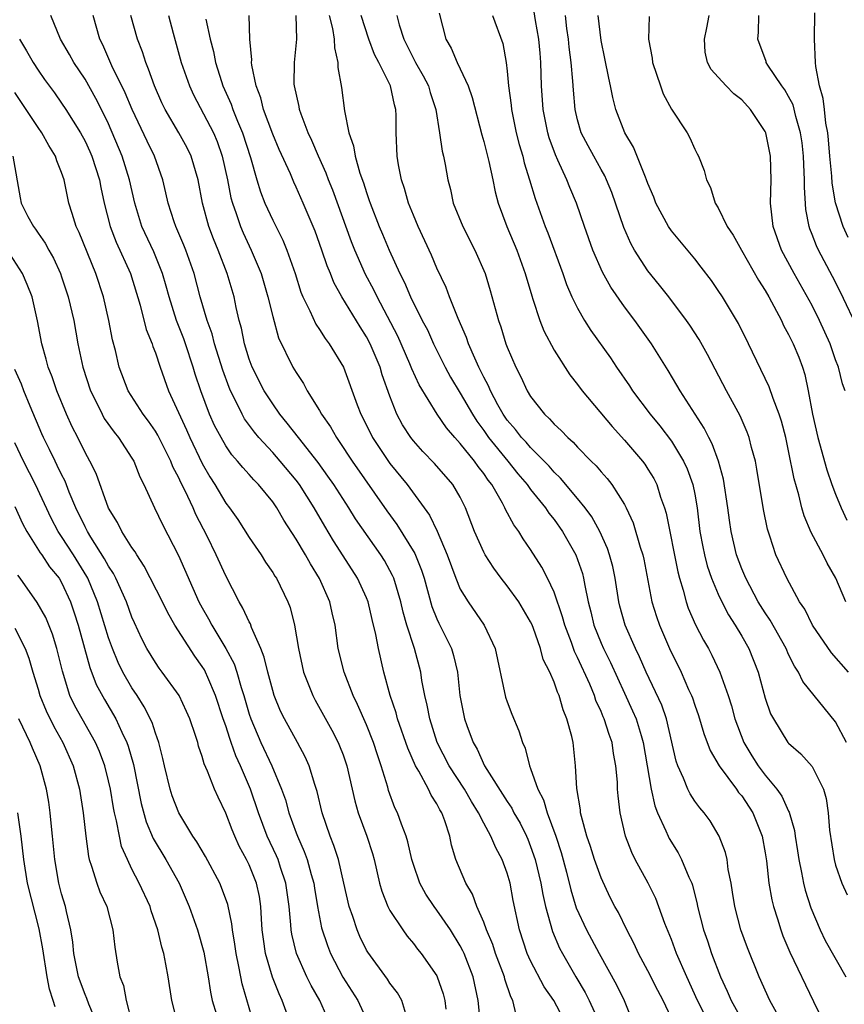
# Model space of a CAD drawing. Units: inches. Extents: x 2628000 to 2631000, y 1488000 to 1491000.
# Drawn here: x 2628363 to 2628434, y 1488103 to 1488187 of the extents above; entities that cross this region are included whole.
import ezdxf

# ---------------------------------------------------------------- set-up
doc = ezdxf.new("R2010")
doc.units = ezdxf.units.IN
doc.header["$MEASUREMENT"] = 0
doc.layers.add('LD26281488_2ft', color=198, linetype='Continuous')

msp = doc.modelspace()

# ---------------------------------------------------------------- linework, layer by layer
at = {"layer": 'LD26281488_2ft'}
for points, elevation in [([(2628402.761, 1488100.761), (2628402.524, 1488103), (2628402.094, 1488105), (2628401.322, 1488107), (2628401.228, 1488107.228), (2628401, 1488107.649), (2628400.152, 1488109), (2628399, 1488110.695), (2628398.764, 1488111), (2628398.064, 1488112.064), (2628397.548, 1488113), (2628397, 1488114.594), (2628396.877, 1488115), (2628396.531, 1488116.531), (2628396.387, 1488117), (2628395.975, 1488118.025), (2628395.634, 1488119), (2628395.423, 1488119.423), (2628394.886, 1488120.886), (2628394.807, 1488121.193), (2628394.262, 1488123), (2628393.932, 1488123.932), (2628393.598, 1488125), (2628393, 1488126.504), (2628392.245, 1488128.245), (2628391.864, 1488129), (2628391.085, 1488131), (2628390.594, 1488133), (2628390.319, 1488135), (2628390.067, 1488136.067), (2628389.875, 1488137), (2628389.005, 1488138.995), (2628388.223, 1488140.223), (2628387.792, 1488141), (2628387, 1488142.345), (2628385.952, 1488143.952), (2628385.357, 1488145), (2628385, 1488145.52), (2628383.792, 1488147), (2628383.388, 1488147.388), (2628383, 1488147.84), (2628382.442, 1488148.442), (2628382.011, 1488149), (2628381.53, 1488149.53), (2628381, 1488150.307), (2628380.597, 1488151), (2628380.047, 1488152.047), (2628379.614, 1488153), (2628378.861, 1488155), (2628378.402, 1488156.403), (2628378.225, 1488157), (2628377.561, 1488159), (2628377.418, 1488159.418), (2628376.812, 1488161), (2628376.18, 1488163), (2628375.931, 1488163.931), (2628375.617, 1488165), (2628374.852, 1488166.852), (2628373.855, 1488169), (2628373.242, 1488171), (2628372.802, 1488173), (2628372.17, 1488175), (2628371, 1488177.768), (2628370.409, 1488179), (2628369.933, 1488179.933), (2628369, 1488181.575), (2628368.049, 1488183), (2628367.683, 1488183.683), (2628366.906, 1488185), (2628366.076, 1488187)], 9628), ([(2628405.759, 1488101.759), (2628405.483, 1488103), (2628405.306, 1488103.306), (2628404.804, 1488104.804), (2628404.762, 1488105), (2628404.003, 1488107), (2628403.764, 1488107.764), (2628403.231, 1488109), (2628403, 1488109.667), (2628402.422, 1488111), (2628402.055, 1488112.055), (2628401.475, 1488113), (2628400.633, 1488115), (2628400.247, 1488116.247), (2628400.095, 1488117), (2628399.694, 1488118.306), (2628399.428, 1488119), (2628399.256, 1488119.256), (2628399, 1488119.761), (2628398.505, 1488120.505), (2628398.28, 1488121), (2628397.451, 1488122.549), (2628397.175, 1488123), (2628396.514, 1488124.514), (2628395.658, 1488127), (2628395.527, 1488127.527), (2628395.028, 1488129), (2628394.473, 1488131), (2628394.011, 1488133), (2628393.802, 1488134.198), (2628393.482, 1488135.482), (2628393.137, 1488137), (2628393, 1488137.336), (2628392.235, 1488139), (2628391, 1488140.908), (2628390.191, 1488142.191), (2628389.44, 1488143.44), (2628388.549, 1488145), (2628387.282, 1488147), (2628387, 1488147.374), (2628385.636, 1488149), (2628385, 1488149.724), (2628383.824, 1488151), (2628383.453, 1488151.453), (2628382.611, 1488152.611), (2628382.396, 1488153), (2628381.839, 1488154.161), (2628381.402, 1488155), (2628381.279, 1488155.279), (2628380.742, 1488156.742), (2628380.047, 1488159), (2628379.841, 1488159.841), (2628379.423, 1488161), (2628378.83, 1488163), (2628378.3, 1488165), (2628377.596, 1488167), (2628377.429, 1488167.429), (2628376.739, 1488169), (2628376.601, 1488169.399), (2628376.079, 1488171), (2628375.894, 1488171.894), (2628375.63, 1488173), (2628374.92, 1488175), (2628374.287, 1488176.287), (2628373.004, 1488179), (2628372.418, 1488180.418), (2628371.297, 1488182.703), (2628370.518, 1488184.518), (2628370.265, 1488185), (2628369.692, 1488187)], 9626), ([(2628410.038, 1488101), (2628408.967, 1488103), (2628408.16, 1488104.159), (2628407, 1488106.377), (2628406.711, 1488107), (2628406.053, 1488109), (2628405.522, 1488111.522), (2628405.242, 1488113), (2628405, 1488113.862), (2628404.581, 1488115), (2628404.022, 1488116.022), (2628403.615, 1488117), (2628403, 1488118.1), (2628402.553, 1488119), (2628401.955, 1488119.955), (2628401.353, 1488121), (2628400.041, 1488123), (2628399.037, 1488125), (2628398.396, 1488127), (2628398.181, 1488128.181), (2628397.965, 1488129), (2628397.728, 1488130.272), (2628397.627, 1488131), (2628397.106, 1488133), (2628396.447, 1488135), (2628396.118, 1488136.118), (2628395.92, 1488137), (2628395.32, 1488139), (2628395.228, 1488139.228), (2628395, 1488139.668), (2628394.524, 1488140.524), (2628394.222, 1488141), (2628392.075, 1488144.075), (2628391.505, 1488145), (2628390.203, 1488147), (2628389.716, 1488147.716), (2628388.874, 1488148.874), (2628387.191, 1488151), (2628386.245, 1488152.245), (2628385.612, 1488153), (2628385, 1488153.87), (2628384.284, 1488155), (2628383.26, 1488157), (2628383, 1488157.706), (2628382.598, 1488159), (2628382.335, 1488160.335), (2628382.147, 1488161), (2628381.887, 1488162.113), (2628381.707, 1488163), (2628381.116, 1488165), (2628380.343, 1488167), (2628379.948, 1488167.948), (2628379.559, 1488169), (2628379.027, 1488171), (2628378.635, 1488173), (2628378.044, 1488175), (2628377.705, 1488175.705), (2628377.006, 1488177), (2628375.827, 1488179), (2628375.559, 1488179.559), (2628374.912, 1488181), (2628374.424, 1488182.424), (2628374.17, 1488183), (2628373.897, 1488183.897), (2628373.478, 1488185), (2628372.891, 1488187)], 9624), ([(2628376.13, 1488187), (2628376.504, 1488185.497), (2628377.209, 1488183), (2628377.901, 1488181), (2628378.25, 1488180.25), (2628379.942, 1488177), (2628380.258, 1488176.258), (2628380.696, 1488175), (2628381.136, 1488173), (2628381.442, 1488171.441), (2628381.563, 1488171), (2628381.892, 1488170.108), (2628382.25, 1488169), (2628382.471, 1488168.472), (2628383.174, 1488167), (2628384.01, 1488165), (2628384.599, 1488163), (2628385, 1488161.323), (2628385.51, 1488159.51), (2628386.728, 1488157), (2628387, 1488156.542), (2628387.624, 1488155.624), (2628387.953, 1488155), (2628389, 1488153.32), (2628389.17, 1488153), (2628389.922, 1488151.922), (2628390.436, 1488151), (2628390.679, 1488150.679), (2628391.784, 1488149), (2628394.746, 1488144.746), (2628395.598, 1488143.598), (2628397.12, 1488141.12), (2628397.695, 1488139.695), (2628397.917, 1488139), (2628398.586, 1488136.586), (2628399, 1488135.538), (2628399.166, 1488135.166), (2628400.251, 1488133), (2628400.423, 1488132.423), (2628400.751, 1488131), (2628400.965, 1488129), (2628401.296, 1488127.297), (2628401.366, 1488127), (2628401.556, 1488126.444), (2628402.086, 1488125), (2628402.429, 1488124.429), (2628403.066, 1488123), (2628405, 1488119.955), (2628405.386, 1488119.386), (2628405.577, 1488119), (2628406.099, 1488118.099), (2628406.648, 1488117), (2628406.754, 1488116.754), (2628407, 1488116.125), (2628407.377, 1488115), (2628407.859, 1488113), (2628408.029, 1488112.029), (2628408.274, 1488111), (2628408.869, 1488108.869), (2628409.459, 1488107.459), (2628409.702, 1488107), (2628410.839, 1488105), (2628411.655, 1488103.655), (2628411.995, 1488103), (2628412.888, 1488101)], 9622), ([(2628419.229, 1488101), (2628418.292, 1488103), (2628417.846, 1488103.846), (2628417, 1488105.525), (2628416.197, 1488107), (2628415.821, 1488107.821), (2628415.204, 1488109), (2628414.484, 1488110.484), (2628414.189, 1488111), (2628413.78, 1488111.78), (2628413, 1488113.436), (2628412.449, 1488115), (2628412.113, 1488116.113), (2628411.805, 1488117), (2628411.331, 1488118.669), (2628411.261, 1488119), (2628411.242, 1488119.242), (2628410.928, 1488121.071), (2628410.826, 1488123), (2628410.614, 1488125), (2628410.505, 1488125.495), (2628410.092, 1488127), (2628409.768, 1488127.768), (2628409.42, 1488129), (2628409.281, 1488129.281), (2628409, 1488130.143), (2628408.629, 1488131), (2628408.075, 1488132.075), (2628407.833, 1488133), (2628407.208, 1488134.792), (2628407.09, 1488135.09), (2628407, 1488135.281), (2628405.987, 1488137), (2628405, 1488138.369), (2628404.495, 1488139), (2628403.853, 1488139.853), (2628403.121, 1488141), (2628403, 1488141.224), (2628402.218, 1488143), (2628401.454, 1488145), (2628401, 1488145.913), (2628400.369, 1488147), (2628398.799, 1488148.799), (2628397.814, 1488149.814), (2628397, 1488150.714), (2628396.775, 1488151), (2628396.084, 1488152.084), (2628395.595, 1488153), (2628395, 1488154.536), (2628394.348, 1488156.348), (2628394.158, 1488157), (2628393.312, 1488159), (2628393, 1488159.597), (2628392.448, 1488160.448), (2628390.908, 1488163), (2628390.224, 1488164.224), (2628389.918, 1488165), (2628389.64, 1488165.64), (2628389.204, 1488167), (2628388.622, 1488168.622), (2628387.604, 1488171), (2628387, 1488172.367), (2628386.796, 1488172.796), (2628386.506, 1488173.494), (2628385.565, 1488175.565), (2628385, 1488176.895), (2628384.219, 1488179), (2628383.983, 1488179.983), (2628383.583, 1488181), (2628383.224, 1488182.776), (2628383.207, 1488183), (2628383.222, 1488183.222), (2628383.054, 1488185), (2628382.993, 1488187)], 9618), ([(2628421.832, 1488101.832), (2628421.239, 1488103), (2628420.321, 1488105), (2628419.449, 1488107), (2628419, 1488108.194), (2628418.445, 1488109.555), (2628417.684, 1488111.684), (2628417.025, 1488113), (2628415.926, 1488115), (2628415.617, 1488115.617), (2628415.09, 1488117), (2628414.627, 1488119), (2628414.453, 1488120.453), (2628414.412, 1488121), (2628414.394, 1488121.606), (2628414.275, 1488123), (2628414.067, 1488124.068), (2628413.944, 1488125), (2628413.684, 1488125.684), (2628413.278, 1488127), (2628413.187, 1488127.187), (2628413, 1488127.649), (2628412.568, 1488128.568), (2628412.431, 1488129), (2628412.035, 1488129.965), (2628411, 1488132.257), (2628410.747, 1488132.747), (2628410.474, 1488133.526), (2628409.905, 1488135), (2628409.726, 1488135.726), (2628409, 1488137.827), (2628408.447, 1488139), (2628407.957, 1488139.957), (2628407, 1488141.467), (2628406.373, 1488142.373), (2628405.99, 1488143), (2628405.557, 1488143.557), (2628404.858, 1488144.858), (2628404.803, 1488145), (2628404.59, 1488145.41), (2628403.677, 1488147), (2628403.376, 1488147.376), (2628403, 1488147.938), (2628402.53, 1488148.53), (2628402.204, 1488149), (2628401, 1488150.5), (2628400.538, 1488151), (2628399.829, 1488151.829), (2628399.037, 1488153), (2628397.501, 1488155.501), (2628396.876, 1488156.876), (2628396.71, 1488157.29), (2628395.66, 1488159.66), (2628393.909, 1488163), (2628393.62, 1488163.62), (2628392.927, 1488164.928), (2628391.999, 1488167), (2628391.713, 1488167.713), (2628390.12, 1488172.121), (2628389.758, 1488173), (2628389.56, 1488173.56), (2628388.895, 1488175), (2628388.346, 1488176.346), (2628388.024, 1488177), (2628387.421, 1488178.579), (2628387.287, 1488179), (2628387.248, 1488179.248), (2628386.856, 1488181), (2628386.844, 1488181.155), (2628386.852, 1488183), (2628387.049, 1488185), (2628387, 1488187)], 9616), ([(2628389.824, 1488187), (2628390.108, 1488185.892), (2628390.25, 1488185), (2628390.261, 1488184.262), (2628390.556, 1488183), (2628390.569, 1488182.569), (2628390.87, 1488180.87), (2628391.139, 1488178.861), (2628391.5, 1488177), (2628391.895, 1488175.895), (2628392.032, 1488175), (2628392.443, 1488173.557), (2628392.745, 1488172.745), (2628393, 1488171.899), (2628393.239, 1488171.239), (2628393.309, 1488171), (2628394.083, 1488169), (2628394.364, 1488168.364), (2628394.93, 1488167), (2628395.846, 1488165), (2628396.239, 1488164.239), (2628396.752, 1488163), (2628397.759, 1488161), (2628398.19, 1488160.19), (2628398.718, 1488159), (2628399, 1488158.419), (2628399.706, 1488157), (2628400.167, 1488156.167), (2628401, 1488154.787), (2628402.027, 1488153), (2628402.403, 1488152.403), (2628403, 1488151.597), (2628403.415, 1488151), (2628405.059, 1488149), (2628405.917, 1488147.917), (2628406.699, 1488147), (2628407, 1488146.579), (2628408.261, 1488145), (2628408.553, 1488144.553), (2628409, 1488144.008), (2628409.724, 1488143), (2628410.844, 1488141), (2628411, 1488140.602), (2628411.41, 1488139.41), (2628411.517, 1488139), (2628411.615, 1488138.385), (2628411.904, 1488137), (2628412.127, 1488136.127), (2628412.384, 1488135), (2628413, 1488133.472), (2628413.207, 1488133), (2628413.81, 1488131.81), (2628415, 1488129.192), (2628415.699, 1488127.699), (2628415.997, 1488127), (2628416.414, 1488125.586), (2628416.603, 1488125), (2628417.267, 1488121), (2628417.58, 1488119.58), (2628417.824, 1488119), (2628418.533, 1488117.467), (2628418.715, 1488117), (2628418.807, 1488116.807), (2628419.569, 1488115.569), (2628419.871, 1488115), (2628420.502, 1488113.498), (2628420.741, 1488113), (2628420.812, 1488112.812), (2628421.205, 1488111.205), (2628421.239, 1488111), (2628421.737, 1488109), (2628422.07, 1488108.07), (2628422.418, 1488107), (2628423.177, 1488105), (2628423.77, 1488103.77), (2628424.087, 1488103), (2628425.222, 1488101)], 9614), ([(2628428.507, 1488101), (2628427.389, 1488103), (2628426.477, 1488105), (2628425.482, 1488107.482), (2628424.932, 1488109), (2628424.407, 1488111), (2628424.222, 1488112.222), (2628424.086, 1488113), (2628423.849, 1488114.152), (2628423.745, 1488115), (2628423.611, 1488115.611), (2628423.084, 1488117), (2628422.3, 1488118.3), (2628421.791, 1488119), (2628421.419, 1488119.419), (2628421, 1488120.001), (2628420.603, 1488120.603), (2628420.414, 1488121), (2628420.043, 1488121.957), (2628419.55, 1488123), (2628419.405, 1488123.405), (2628418.571, 1488127), (2628418.174, 1488128.174), (2628416.844, 1488131), (2628416.292, 1488132.292), (2628415.953, 1488133), (2628415.071, 1488135), (2628414.613, 1488136.613), (2628414.518, 1488137), (2628414.206, 1488139), (2628413.998, 1488139.998), (2628413.724, 1488141), (2628413.544, 1488141.545), (2628412.893, 1488143), (2628412.229, 1488144.229), (2628411.657, 1488145), (2628411, 1488145.8), (2628409.546, 1488147.546), (2628409, 1488148.067), (2628408.572, 1488148.572), (2628408.166, 1488149), (2628407, 1488150.161), (2628406.609, 1488150.609), (2628406.233, 1488151), (2628405.7, 1488151.7), (2628405, 1488152.496), (2628404.649, 1488153), (2628404.211, 1488153.789), (2628403.572, 1488155), (2628403.409, 1488155.409), (2628403, 1488156.168), (2628402.733, 1488156.733), (2628402.584, 1488157), (2628402.232, 1488157.769), (2628401.712, 1488159), (2628401.542, 1488159.542), (2628400.83, 1488161.17), (2628400.083, 1488163), (2628399.792, 1488163.792), (2628399, 1488165.459), (2628398.549, 1488166.549), (2628397.418, 1488169), (2628397, 1488169.989), (2628396.59, 1488171), (2628396.245, 1488172.245), (2628395.988, 1488173), (2628395.724, 1488174.276), (2628395.607, 1488175), (2628395.52, 1488177), (2628395.534, 1488178.466), (2628395.512, 1488179), (2628395.381, 1488179.382), (2628395.037, 1488181), (2628394.044, 1488183), (2628393.684, 1488183.685), (2628393.212, 1488185), (2628392.548, 1488187)], 9612), ([(2628395.589, 1488187), (2628395.795, 1488186.205), (2628396.192, 1488185), (2628397.181, 1488183), (2628397.848, 1488181.848), (2628398.281, 1488181), (2628398.441, 1488180.441), (2628398.918, 1488179), (2628399.233, 1488177), (2628399.444, 1488175.444), (2628399.567, 1488175), (2628399.713, 1488174.287), (2628399.933, 1488173), (2628400.157, 1488172.157), (2628400.405, 1488171), (2628401.216, 1488169), (2628402.242, 1488167), (2628403.109, 1488165), (2628403.551, 1488163.551), (2628404.257, 1488161), (2628404.451, 1488160.451), (2628404.888, 1488159), (2628405, 1488158.709), (2628405.736, 1488157), (2628406.171, 1488156.171), (2628406.702, 1488155), (2628407, 1488154.507), (2628408.177, 1488153), (2628408.61, 1488152.61), (2628409, 1488152.153), (2628409.608, 1488151.608), (2628410.163, 1488151), (2628410.617, 1488150.617), (2628411, 1488150.172), (2628412.149, 1488149), (2628412.587, 1488148.587), (2628413, 1488148.09), (2628413.526, 1488147.525), (2628413.928, 1488147), (2628415, 1488145.302), (2628415.155, 1488145), (2628415.729, 1488143.729), (2628416.341, 1488141.659), (2628416.561, 1488141), (2628416.64, 1488140.64), (2628417.332, 1488137), (2628417.732, 1488135.733), (2628417.988, 1488135), (2628418.851, 1488133), (2628419.83, 1488131), (2628420.473, 1488129.527), (2628420.72, 1488129), (2628420.8, 1488128.8), (2628421, 1488128.172), (2628421.306, 1488127.306), (2628421.766, 1488125.766), (2628422.31, 1488124.31), (2628423.074, 1488123), (2628424.56, 1488121), (2628424.739, 1488120.739), (2628425, 1488120.435), (2628425.955, 1488119), (2628426.746, 1488117), (2628427, 1488115.574), (2628427.106, 1488114.894), (2628427.319, 1488113), (2628427.566, 1488111.566), (2628427.713, 1488111), (2628428.061, 1488109.94), (2628428.336, 1488109), (2628428.515, 1488108.515), (2628429.102, 1488107.102), (2628431.108, 1488102.892), (2628432.368, 1488100.368)], 9610), ([(2628399.2, 1488187.2), (2628399.768, 1488185), (2628400.226, 1488184.226), (2628400.732, 1488183), (2628401, 1488182.458), (2628401.674, 1488181), (2628402.015, 1488180.015), (2628402.826, 1488176.826), (2628403, 1488176.263), (2628403.444, 1488174.556), (2628403.778, 1488173), (2628403.975, 1488171.975), (2628404.235, 1488171), (2628404.973, 1488169), (2628405.816, 1488167), (2628406.543, 1488165), (2628407.09, 1488163.09), (2628407.194, 1488162.806), (2628407.772, 1488161), (2628408.111, 1488160.111), (2628409, 1488158.458), (2628410.349, 1488156.349), (2628411, 1488155.545), (2628411.4, 1488155), (2628413.943, 1488151.943), (2628415, 1488150.793), (2628416.53, 1488149), (2628416.733, 1488148.733), (2628417, 1488148.321), (2628417.5, 1488147.5), (2628417.76, 1488147), (2628418.084, 1488145.916), (2628418.414, 1488145), (2628418.555, 1488144.555), (2628419.545, 1488139.545), (2628419.691, 1488139), (2628420.002, 1488137.997), (2628420.248, 1488137), (2628420.441, 1488136.442), (2628421.044, 1488135.044), (2628421.732, 1488133.732), (2628422.155, 1488133), (2628422.451, 1488132.451), (2628423.147, 1488131), (2628423.843, 1488129), (2628424.122, 1488128.122), (2628424.42, 1488127), (2628425.166, 1488125), (2628425.85, 1488123.85), (2628426.389, 1488123), (2628427, 1488122.202), (2628428.008, 1488121), (2628428.42, 1488120.42), (2628429, 1488119.127), (2628429.049, 1488119.049), (2628429.496, 1488117.496), (2628429.558, 1488117), (2628429.759, 1488115.759), (2628429.865, 1488115), (2628430.107, 1488113.892), (2628430.264, 1488113), (2628430.404, 1488112.404), (2628430.9, 1488110.901), (2628431.698, 1488109), (2628432.117, 1488108.117), (2628433.873, 1488105)], 9608), ([(2628403.755, 1488187), (2628404.625, 1488184.625), (2628404.907, 1488183), (2628405, 1488182.263), (2628405.117, 1488181), (2628405.345, 1488179.345), (2628405.37, 1488179), (2628405.77, 1488177), (2628406.016, 1488176.016), (2628406.322, 1488175), (2628406.449, 1488174.449), (2628406.912, 1488173), (2628407.388, 1488171.388), (2628408.247, 1488169), (2628408.467, 1488168.467), (2628409.748, 1488165), (2628410.064, 1488164.064), (2628410.525, 1488163), (2628411, 1488162.03), (2628411.593, 1488161), (2628412.141, 1488160.141), (2628413.799, 1488157.799), (2628414.331, 1488157), (2628415.426, 1488155.426), (2628415.695, 1488155), (2628417.185, 1488153), (2628418.003, 1488152.003), (2628419, 1488150.685), (2628420.043, 1488149), (2628420.35, 1488148.35), (2628420.842, 1488147), (2628421, 1488146.182), (2628421.201, 1488145), (2628421.432, 1488143), (2628421.675, 1488141.675), (2628421.815, 1488141), (2628422.058, 1488140.057), (2628422.428, 1488139), (2628423, 1488137.649), (2628423.307, 1488137), (2628423.881, 1488135.881), (2628424.455, 1488135), (2628425, 1488134.078), (2628425.608, 1488133), (2628426.397, 1488131), (2628427, 1488128.782), (2628427.453, 1488127.453), (2628427.696, 1488127), (2628428.937, 1488125), (2628429, 1488124.924), (2628430.039, 1488124.039), (2628431, 1488122.951), (2628431.969, 1488121), (2628432.206, 1488120.206), (2628432.365, 1488119), (2628432.486, 1488117.514), (2628432.873, 1488115), (2628433, 1488114.529), (2628433.533, 1488113), (2628433.997, 1488111.997)], 9606), ([(2628433.927, 1488125), (2628433, 1488126.757), (2628430.21, 1488130.21), (2628429.837, 1488131), (2628429.495, 1488131.495), (2628429, 1488132.513), (2628428.785, 1488133), (2628427.426, 1488135.425), (2628427, 1488136.04), (2628426.407, 1488137), (2628425.343, 1488139), (2628425, 1488139.815), (2628424.551, 1488141), (2628424.086, 1488143), (2628423.947, 1488143.947), (2628423.814, 1488145), (2628423.442, 1488147.442), (2628423.009, 1488149), (2628422.482, 1488150.482), (2628422.193, 1488151), (2628421.805, 1488151.805), (2628419.739, 1488155), (2628419.475, 1488155.475), (2628418.721, 1488156.721), (2628417.307, 1488159), (2628415.878, 1488161), (2628415, 1488162.153), (2628413.831, 1488163.831), (2628413.12, 1488165.12), (2628412.311, 1488167), (2628411.585, 1488169), (2628410.898, 1488171), (2628410.334, 1488172.334), (2628410.085, 1488173), (2628409.332, 1488174.668), (2628409.114, 1488175.114), (2628408.575, 1488176.575), (2628408.455, 1488177), (2628408.067, 1488179), (2628407.938, 1488181), (2628407.882, 1488183), (2628407.801, 1488183.801), (2628407.708, 1488185), (2628407.413, 1488186.587), (2628407.306, 1488187.306)], 9604), ([(2628434.106, 1488131), (2628432.652, 1488132.651), (2628431.046, 1488135), (2628430.373, 1488136.373), (2628429.938, 1488137), (2628428.833, 1488139), (2628427.914, 1488141), (2628427.406, 1488142.594), (2628427.198, 1488143.198), (2628426.87, 1488144.87), (2628426.296, 1488148.296), (2628426.161, 1488149), (2628425.836, 1488150.164), (2628425.632, 1488151), (2628425.464, 1488151.464), (2628424.855, 1488152.856), (2628423.69, 1488155), (2628422.079, 1488158.079), (2628421.365, 1488159.365), (2628420.589, 1488160.589), (2628420.304, 1488161), (2628418.78, 1488163), (2628417.996, 1488163.996), (2628417, 1488165.222), (2628415.859, 1488167), (2628415.547, 1488167.547), (2628414.934, 1488168.934), (2628413.911, 1488171.911), (2628413.471, 1488173), (2628413.324, 1488173.325), (2628413, 1488173.871), (2628412.377, 1488175), (2628411.892, 1488175.892), (2628411.319, 1488177), (2628411, 1488178.104), (2628410.787, 1488179), (2628410.641, 1488180.641), (2628410.606, 1488181.394), (2628410.468, 1488183), (2628410.295, 1488184.295), (2628410.228, 1488185), (2628410.097, 1488185.903), (2628409.964, 1488187)], 9602), ([(2628433.871, 1488137), (2628433.026, 1488139), (2628432.289, 1488140.289), (2628431.933, 1488141), (2628430.911, 1488142.911), (2628430.318, 1488144.318), (2628430.137, 1488145), (2628429.881, 1488146.119), (2628429.482, 1488147.482), (2628429, 1488149.881), (2628428.75, 1488151), (2628428.394, 1488152.394), (2628428.194, 1488153), (2628427.676, 1488154.324), (2628427.342, 1488155.342), (2628425.584, 1488159), (2628424.72, 1488160.72), (2628423.349, 1488163), (2628423, 1488163.548), (2628422.413, 1488164.413), (2628421.551, 1488165.551), (2628421, 1488166.238), (2628419, 1488168.646), (2628418.755, 1488169), (2628417.687, 1488171), (2628417.498, 1488171.498), (2628417, 1488172.684), (2628416.89, 1488173), (2628416.794, 1488173.206), (2628415.772, 1488175.772), (2628415.018, 1488177), (2628414.254, 1488179), (2628413.998, 1488179.998), (2628413.816, 1488181), (2628413.656, 1488181.656), (2628413.336, 1488183.336), (2628413, 1488184.88), (2628412.755, 1488187)], 9600), ([(2628417.093, 1488186.907), (2628417.039, 1488185), (2628417.357, 1488183.357), (2628417.386, 1488183), (2628418.06, 1488181), (2628418.312, 1488180.311), (2628419.008, 1488179.008), (2628420.352, 1488177), (2628420.585, 1488176.585), (2628421, 1488175.596), (2628421.209, 1488175.21), (2628421.302, 1488175), (2628421.794, 1488173.794), (2628421.991, 1488173), (2628422.34, 1488172.341), (2628422.744, 1488171), (2628423, 1488170.591), (2628423.765, 1488169), (2628424.271, 1488168.271), (2628424.972, 1488167), (2628426.429, 1488164.429), (2628427, 1488163.538), (2628427.307, 1488163), (2628428.38, 1488161), (2628428.576, 1488160.576), (2628429, 1488159.803), (2628429.392, 1488159), (2628429.857, 1488157.857), (2628430.181, 1488157), (2628430.384, 1488156.383), (2628430.678, 1488155), (2628431.041, 1488153), (2628431.48, 1488151), (2628432.258, 1488148.258), (2628432.693, 1488147), (2628433, 1488146.165), (2628433.471, 1488145), (2628433.963, 1488143.963)], 9598), ([(2628433.817, 1488155), (2628433.588, 1488155.588), (2628433.245, 1488157), (2628433, 1488157.635), (2628432.534, 1488159), (2628431.632, 1488161), (2628431, 1488162.258), (2628429.472, 1488165), (2628428.389, 1488167), (2628427.671, 1488169), (2628427.45, 1488171), (2628427.498, 1488173), (2628427.44, 1488175), (2628427.044, 1488177), (2628427, 1488177.098), (2628425.754, 1488179), (2628425, 1488179.802), (2628424.33, 1488180.33), (2628423.663, 1488181), (2628423, 1488181.75), (2628422.391, 1488182.391), (2628422.069, 1488183), (2628421.89, 1488183.89), (2628421.82, 1488185), (2628422.036, 1488185.964), (2628422.214, 1488187)], 9596), ([(2628435, 1488160.096), (2628433.414, 1488163.414), (2628432.742, 1488164.742), (2628431.536, 1488167), (2628431.363, 1488167.363), (2628431, 1488168.329), (2628430.805, 1488168.805), (2628430.742, 1488169), (2628430.472, 1488170.472), (2628430.35, 1488172.35), (2628430.367, 1488173), (2628430.288, 1488174.288), (2628430.276, 1488175), (2628430.141, 1488176.141), (2628430.021, 1488177), (2628429.607, 1488178.393), (2628429.375, 1488179.375), (2628429, 1488180.105), (2628428.677, 1488180.677), (2628428.432, 1488181), (2628427.232, 1488182.768), (2628427.091, 1488183), (2628427.075, 1488183.076), (2628426.368, 1488185), (2628426.423, 1488185.577), (2628426.462, 1488187)], 9594), ([(2628434.079, 1488168.079), (2628433.652, 1488169), (2628433, 1488171.014), (2628432.717, 1488172.717), (2628432.685, 1488173.315), (2628432.523, 1488175), (2628432.41, 1488176.41), (2628432.342, 1488177), (2628432.187, 1488177.812), (2628432.055, 1488179), (2628431.932, 1488179.932), (2628431.641, 1488181), (2628431.33, 1488182.67), (2628431.289, 1488183), (2628431.196, 1488185), (2628431.223, 1488187.223)], 9592), ([(2628379.31, 1488186.69), (2628379.657, 1488185), (2628379.946, 1488183.946), (2628380.133, 1488183), (2628380.632, 1488181.368), (2628380.755, 1488181), (2628381.451, 1488179.452), (2628381.599, 1488179), (2628382.002, 1488177.998), (2628382.437, 1488177), (2628383.112, 1488174.888), (2628383.642, 1488173), (2628383.959, 1488171.959), (2628384.331, 1488171), (2628385, 1488169.538), (2628385.856, 1488167.856), (2628386.207, 1488167), (2628386.904, 1488165), (2628387.412, 1488163.412), (2628387.583, 1488163), (2628388.175, 1488161.825), (2628388.679, 1488160.679), (2628389, 1488160.22), (2628389.467, 1488159.467), (2628389.827, 1488159), (2628391.037, 1488157), (2628392.196, 1488153.804), (2628392.508, 1488153), (2628392.685, 1488152.685), (2628393.507, 1488151), (2628395, 1488148.793), (2628396.472, 1488147), (2628398.387, 1488144.387), (2628399.023, 1488143.023), (2628399.881, 1488141), (2628400.623, 1488139), (2628401, 1488138.086), (2628401.659, 1488137), (2628403.031, 1488135), (2628403.965, 1488133), (2628404.861, 1488128.861), (2628405, 1488128.455), (2628405.407, 1488127.407), (2628405.996, 1488125.996), (2628406.294, 1488125), (2628406.524, 1488124.524), (2628406.905, 1488123), (2628407, 1488122.78), (2628407.621, 1488121), (2628408.105, 1488120.105), (2628408.418, 1488119), (2628409.15, 1488117), (2628409.601, 1488115.601), (2628410.052, 1488113.947), (2628410.43, 1488112.43), (2628410.892, 1488110.892), (2628411.768, 1488109), (2628412.834, 1488107), (2628414.325, 1488104.325), (2628414.976, 1488103), (2628415.762, 1488101)], 9620), ([(2628363.401, 1488185), (2628364.004, 1488184.003), (2628364.585, 1488183), (2628365, 1488182.352), (2628365.551, 1488181.551), (2628366.396, 1488180.396), (2628367, 1488179.532), (2628367.353, 1488179), (2628368.612, 1488177), (2628369, 1488176.285), (2628369.404, 1488175.404), (2628369.581, 1488175), (2628370.23, 1488173), (2628370.348, 1488172.348), (2628370.635, 1488171), (2628371.149, 1488169), (2628371.663, 1488167.663), (2628372.865, 1488165), (2628373.7, 1488162.3), (2628374.223, 1488160.223), (2628374.718, 1488159), (2628374.778, 1488158.778), (2628375, 1488158.218), (2628375.406, 1488157), (2628376.114, 1488155), (2628377.661, 1488151.661), (2628377.943, 1488151), (2628379, 1488148.782), (2628379.652, 1488147.653), (2628380.067, 1488147), (2628381, 1488145.41), (2628381.317, 1488145), (2628382.015, 1488144.015), (2628383, 1488142.478), (2628384.019, 1488141), (2628384.389, 1488140.389), (2628385, 1488139.507), (2628385.189, 1488139.189), (2628385.322, 1488139), (2628386.298, 1488137), (2628386.495, 1488136.495), (2628386.87, 1488135), (2628387.203, 1488133), (2628387.642, 1488131), (2628388.412, 1488129), (2628388.611, 1488128.611), (2628390.043, 1488126.043), (2628390.583, 1488125), (2628390.71, 1488124.71), (2628391, 1488123.936), (2628391.327, 1488123), (2628392.008, 1488120.008), (2628392.291, 1488119), (2628393.028, 1488117), (2628393.516, 1488115.516), (2628393.663, 1488115), (2628394.121, 1488113), (2628394.308, 1488112.308), (2628394.827, 1488111), (2628395, 1488110.665), (2628396.106, 1488109), (2628396.48, 1488108.48), (2628397, 1488107.858), (2628397.36, 1488107.361), (2628397.662, 1488107), (2628399, 1488105.077), (2628399.039, 1488105), (2628399.546, 1488103.546), (2628399.681, 1488103), (2628399.764, 1488102.236)], 9630), ([(2628396.44, 1488101.56), (2628396.019, 1488103), (2628395.65, 1488103.65), (2628395, 1488104.478), (2628394.796, 1488104.796), (2628393.106, 1488107.106), (2628393, 1488107.291), (2628392.441, 1488108.441), (2628392.202, 1488109), (2628391.835, 1488110.165), (2628391.537, 1488111), (2628391.079, 1488113), (2628390.6, 1488115), (2628390.219, 1488116.219), (2628389.902, 1488117), (2628389.231, 1488119), (2628388.801, 1488120.801), (2628388.593, 1488121.407), (2628388.123, 1488123), (2628387.778, 1488123.778), (2628387.123, 1488125), (2628386.016, 1488127), (2628385.679, 1488127.679), (2628385.133, 1488129), (2628385, 1488129.424), (2628384.577, 1488131), (2628384.281, 1488132.281), (2628383.994, 1488133), (2628383.204, 1488134.796), (2628383.102, 1488135.102), (2628383, 1488135.28), (2628382.464, 1488136.464), (2628382.13, 1488137), (2628381, 1488139.218), (2628380.186, 1488141), (2628379.412, 1488142.588), (2628378.446, 1488144.446), (2628378.213, 1488145), (2628377.539, 1488146.461), (2628377.175, 1488147.175), (2628377, 1488147.573), (2628376.499, 1488148.499), (2628376.312, 1488149), (2628375.209, 1488151.209), (2628375, 1488151.556), (2628374.403, 1488152.403), (2628373.948, 1488153), (2628372.665, 1488155), (2628371.904, 1488157), (2628371.583, 1488158.417), (2628371.336, 1488159.336), (2628371.027, 1488161), (2628370.569, 1488163), (2628369.92, 1488165), (2628368.49, 1488168.49), (2628368.249, 1488169), (2628367.892, 1488170.108), (2628367.63, 1488171), (2628367.208, 1488173), (2628367, 1488173.614), (2628366.597, 1488174.597), (2628366.492, 1488175), (2628365.921, 1488175.92), (2628365.326, 1488177), (2628365, 1488177.454), (2628363.586, 1488179.586), (2628363, 1488180.433)], 9632), ([(2628362.841, 1488175), (2628363.467, 1488171.467), (2628363.561, 1488171), (2628364.132, 1488169.868), (2628364.592, 1488169), (2628364.779, 1488168.778), (2628365, 1488168.441), (2628365.599, 1488167.599), (2628365.904, 1488167), (2628366.31, 1488166.31), (2628366.902, 1488165), (2628367, 1488164.718), (2628367.57, 1488163), (2628368.032, 1488161), (2628368.39, 1488159), (2628368.818, 1488157), (2628369.459, 1488155), (2628369.945, 1488154.055), (2628370.45, 1488153), (2628370.643, 1488152.643), (2628371.472, 1488151.472), (2628371.864, 1488151), (2628373, 1488149.256), (2628373.153, 1488149), (2628373.659, 1488147.659), (2628374.005, 1488147), (2628374.92, 1488145), (2628375.596, 1488143.596), (2628376.958, 1488140.958), (2628378.714, 1488137), (2628379, 1488136.469), (2628379.537, 1488135.537), (2628379.81, 1488135), (2628381.019, 1488133.019), (2628381.715, 1488131.715), (2628381.947, 1488131), (2628382.315, 1488129.685), (2628382.544, 1488129), (2628383, 1488127.411), (2628383.136, 1488127), (2628384.001, 1488125), (2628384.929, 1488123), (2628385.764, 1488121), (2628386.092, 1488120.092), (2628386.388, 1488119), (2628387, 1488117.289), (2628387.106, 1488117), (2628387.696, 1488115.696), (2628387.934, 1488115), (2628388.279, 1488113.721), (2628388.501, 1488113), (2628388.562, 1488112.562), (2628388.829, 1488111), (2628389.174, 1488109.174), (2628389.667, 1488107.667), (2628389.932, 1488107), (2628390.988, 1488104.988), (2628392.266, 1488103), (2628393.173, 1488101)], 9634), ([(2628389.612, 1488101.612), (2628389.014, 1488103), (2628388.272, 1488104.272), (2628387.927, 1488105), (2628387.031, 1488107), (2628386.633, 1488108.633), (2628386.579, 1488109), (2628386.56, 1488109.44), (2628386.41, 1488111), (2628386.133, 1488113), (2628385.676, 1488114.324), (2628385.462, 1488115), (2628385.328, 1488115.328), (2628384.543, 1488117), (2628383.78, 1488119), (2628383.099, 1488121), (2628382.268, 1488123), (2628381.863, 1488123.863), (2628381.469, 1488125), (2628381.338, 1488125.338), (2628381, 1488126.405), (2628380.786, 1488127), (2628380.127, 1488129), (2628379.457, 1488130.543), (2628379.274, 1488131), (2628379.182, 1488131.182), (2628379, 1488131.476), (2628378.348, 1488132.348), (2628376.654, 1488135), (2628376.048, 1488136.048), (2628375.595, 1488137), (2628374.049, 1488140.048), (2628373.413, 1488141), (2628373.267, 1488141.267), (2628373, 1488141.624), (2628372.134, 1488143), (2628371.764, 1488143.764), (2628371, 1488144.994), (2628369.938, 1488147.939), (2628369.411, 1488149), (2628369, 1488149.731), (2628368.377, 1488151), (2628367.907, 1488151.907), (2628367.415, 1488153), (2628366.598, 1488155), (2628366.195, 1488156.195), (2628365.862, 1488157), (2628365.693, 1488157.693), (2628365.31, 1488159), (2628364.953, 1488160.953), (2628364.488, 1488163), (2628364.075, 1488164.075), (2628363.679, 1488165), (2628362.378, 1488167)], 9636), ([(2628386.262, 1488101.738), (2628385.808, 1488103), (2628385.541, 1488103.541), (2628384.99, 1488104.99), (2628384.387, 1488107), (2628384.208, 1488108.208), (2628384.114, 1488109), (2628384.043, 1488109.957), (2628383.998, 1488111), (2628383.868, 1488111.868), (2628383.625, 1488113), (2628383, 1488114.548), (2628382.78, 1488115), (2628382.154, 1488116.154), (2628381.769, 1488117), (2628381.536, 1488117.536), (2628381, 1488118.961), (2628380.344, 1488120.344), (2628380.053, 1488121), (2628379.454, 1488122.546), (2628379.169, 1488123.169), (2628379, 1488123.796), (2628378.683, 1488124.683), (2628378.605, 1488125), (2628378.419, 1488125.581), (2628377.928, 1488127), (2628377.652, 1488127.652), (2628377.017, 1488129), (2628375.584, 1488131), (2628375.326, 1488131.326), (2628375, 1488131.804), (2628374.277, 1488133), (2628373.84, 1488133.84), (2628373.209, 1488135.209), (2628373, 1488135.687), (2628372.525, 1488137), (2628371.624, 1488139), (2628371.413, 1488139.414), (2628371, 1488140.03), (2628370.671, 1488140.671), (2628369.5, 1488142.5), (2628369.196, 1488143), (2628369, 1488143.376), (2628368.219, 1488145), (2628367.648, 1488146.352), (2628367.29, 1488147.29), (2628367, 1488147.846), (2628366.635, 1488148.635), (2628366.438, 1488149), (2628365.976, 1488149.976), (2628365.457, 1488151), (2628365.319, 1488151.318), (2628364.328, 1488153.672), (2628363.784, 1488155), (2628363.57, 1488155.57), (2628363, 1488156.812)], 9638), ([(2628383.391, 1488101), (2628382.396, 1488104.396), (2628382.274, 1488105), (2628382.122, 1488105.878), (2628381.875, 1488107), (2628381.779, 1488107.779), (2628381.57, 1488109), (2628381.528, 1488109.528), (2628381.166, 1488111.166), (2628380.638, 1488112.638), (2628380.484, 1488113), (2628379.266, 1488115.266), (2628378.533, 1488116.533), (2628378.199, 1488117), (2628376.987, 1488119), (2628376.442, 1488120.442), (2628376.264, 1488121), (2628375.775, 1488123), (2628375.639, 1488123.639), (2628375.287, 1488125), (2628375, 1488125.78), (2628374.709, 1488126.709), (2628374.048, 1488128.048), (2628373.437, 1488129), (2628373, 1488129.645), (2628372.222, 1488131), (2628371.82, 1488131.82), (2628371.331, 1488133), (2628371, 1488133.927), (2628370.067, 1488137), (2628369.238, 1488139), (2628369.157, 1488139.157), (2628368.003, 1488141), (2628367, 1488142.576), (2628366.818, 1488142.818), (2628366.711, 1488143), (2628366.124, 1488144.124), (2628364.778, 1488147), (2628363.738, 1488149), (2628363, 1488150.565)], 9640), ([(2628363, 1488145.128), (2628363.678, 1488143.678), (2628364.038, 1488143), (2628365.178, 1488141.179), (2628365.313, 1488141), (2628365.98, 1488139.98), (2628366.779, 1488139), (2628367, 1488138.633), (2628367.748, 1488137), (2628368.068, 1488136.068), (2628368.401, 1488135), (2628369.402, 1488131.402), (2628369.952, 1488129.952), (2628370.649, 1488128.649), (2628371.618, 1488127), (2628372.127, 1488125.873), (2628372.564, 1488125), (2628372.683, 1488124.683), (2628373.122, 1488123.122), (2628373.794, 1488119.794), (2628374.22, 1488118.22), (2628374.806, 1488116.806), (2628375.899, 1488115), (2628377.039, 1488113), (2628377.88, 1488111), (2628378.578, 1488109), (2628379.12, 1488107.12), (2628379.486, 1488105), (2628379.692, 1488103.692), (2628379.852, 1488103), (2628380.2, 1488101.8)], 9642), ([(2628376.903, 1488101), (2628376.402, 1488103), (2628376.092, 1488105), (2628375.902, 1488106.098), (2628375.713, 1488107), (2628375.534, 1488107.534), (2628375.197, 1488109), (2628374.646, 1488110.646), (2628374.548, 1488111), (2628373.627, 1488113), (2628373, 1488114.192), (2628372.606, 1488115), (2628372.116, 1488116.116), (2628371.924, 1488117), (2628371.686, 1488118.314), (2628371.502, 1488119), (2628371.417, 1488119.417), (2628371.157, 1488121), (2628371, 1488121.722), (2628370.69, 1488123), (2628370.226, 1488124.226), (2628369.894, 1488125), (2628368.747, 1488127), (2628368.129, 1488128.129), (2628367.711, 1488129), (2628367.066, 1488131.067), (2628366.596, 1488133), (2628366.223, 1488134.223), (2628365.652, 1488135.651), (2628364.93, 1488136.93), (2628363.466, 1488139), (2628363.259, 1488139.259)], 9644), ([(2628363, 1488134.742), (2628363.904, 1488133), (2628364.198, 1488132.198), (2628364.544, 1488131), (2628365, 1488129.545), (2628365.154, 1488129), (2628365.696, 1488127.696), (2628366.348, 1488126.349), (2628367.114, 1488125), (2628367.988, 1488123), (2628368.516, 1488121), (2628368.836, 1488119), (2628369.055, 1488117), (2628369.28, 1488115.28), (2628369.352, 1488115), (2628369.561, 1488114.439), (2628369.998, 1488113), (2628370.269, 1488112.269), (2628370.851, 1488111), (2628371.382, 1488109), (2628371.526, 1488107.526), (2628371.73, 1488106.27), (2628371.98, 1488105), (2628372.271, 1488104.271), (2628372.52, 1488103), (2628373, 1488101.097)], 9646), ([(2628370.039, 1488101), (2628369.313, 1488102.687), (2628369.153, 1488103.153), (2628369, 1488103.489), (2628368.45, 1488105), (2628368.054, 1488107), (2628367.964, 1488107.964), (2628367.792, 1488109), (2628367.413, 1488110.587), (2628367.329, 1488111), (2628367, 1488112.084), (2628366.769, 1488113), (2628366.41, 1488115), (2628366.214, 1488117), (2628366.121, 1488118.121), (2628366.022, 1488119), (2628365.897, 1488119.897), (2628365.704, 1488121), (2628365.161, 1488123), (2628364.507, 1488124.506), (2628364.317, 1488125), (2628363.702, 1488126.297), (2628363.349, 1488127)], 9648), ([(2628366.45, 1488102.45), (2628366.292, 1488103), (2628365.962, 1488103.962), (2628365.763, 1488105), (2628365.398, 1488107.398), (2628365.099, 1488109.099), (2628364.096, 1488113), (2628363.77, 1488115), (2628363.561, 1488117), (2628363.264, 1488119)], 9650)]:
    msp.add_lwpolyline(points, dxfattribs=dict(at, elevation=elevation))

doc.saveas('drawing.dxf')
